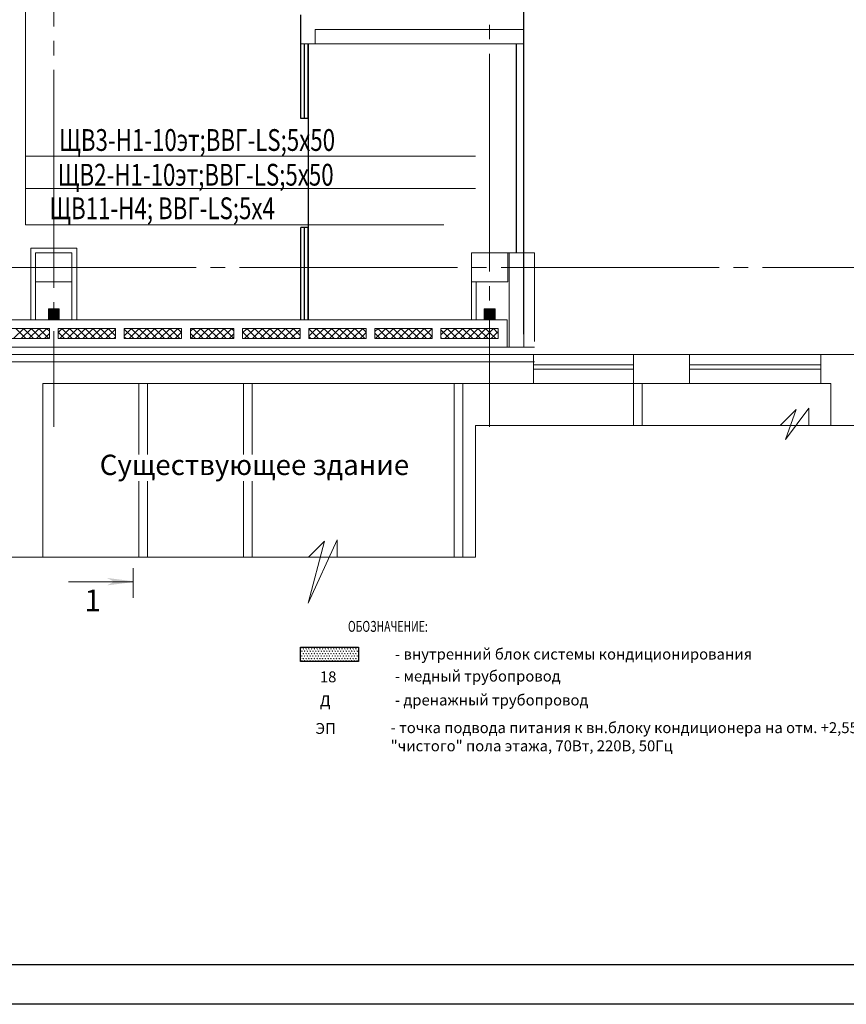
# Model space of a CAD drawing. Extents: x -73661 to 609376, y -272925 to 378399.
# Drawn here: x 198736 to 210116, y 100802 to 114369 of the extents above; entities that cross this region are included whole.
import ezdxf

# ---------------------------------------------------------------- set-up
doc = ezdxf.new("R2010")
doc.units = 0
doc.header["$MEASUREMENT"] = 0
doc.linetypes.add('DASH2', pattern=[3600, 3000, -200, 200, -200])
for name, color, linetype, lineweight in [('! Вспомогательная', 3, 'CONTINUOUS', 25), ('! О6орудование', 32, 'CONTINUOUS', 30), ('! Текст', 6, 'CONTINUOUS', 25), ('AXIS', 1, 'DASH2', 9), ('DIM_AXIS', 7, 'CONTINUOUS', 9), ('EXPLICATION', 7, 'CONTINUOUS', 9), ('PL_PLAN_1', 7, 'CONTINUOUS', 9), ('PLAN_1', 7, 'CONTINUOUS', 9), ('STENA', 7, 'CONTINUOUS', 9)]:
    doc.layers.add(name, color=color, linetype=linetype, lineweight=lineweight)
doc.layers.add('! Рамка', color=7, linetype='CONTINUOUS')
doc.layers.add('ОСНОВНАЯ', color=7, linetype='CONTINUOUS')
doc.styles.add('CABEL', font='times.ttf')
doc.styles.add('ROMANS', font='romans.shx', dxfattribs={"width": 0.75})
doc.styles.add('TIMES', font='times.ttf')

msp = doc.modelspace()

# ---------------------------------------------------------------- hatches: boundary and pattern name
at = {"layer": '! Вспомогательная'}
h = msp.add_hatch(dxfattribs=at)
h.set_pattern_fill('SWAMP', color=256, scale=1.5, style=0)
h.set_pattern_definition([(0, (-127039.643, 161661.03), (19.05, 32.9955), [4.7625, -33.3375]), (90, (-127037.261, 161661.03), (-19.05, 32.9955), [2.38125, -63.6099]), (90, (-127036.666, 161661.03), (-19.05, 32.9955), [1.905, -64.08615]), (90, (-127037.857, 161661.03), (-19.05, 32.9955), [1.905, -64.08615]), (60, (-127036.07, 161661.03), (-19.0499412, 32.995534), [1.524, -36.576]), (120, (-127038.452, 161661.03), (-38.0999412, 3.4e-05), [1.524, -36.576])])
h.paths.add_polyline_path([(202601.72, 105723.506), (202601.72, 105525.506), (203400.72, 105525.506), (203400.72, 105723.506)])

# ---------------------------------------------------------------- linework, layer by layer
at = {"layer": '! О6орудование'}
for p, q in [((202601.72, 105723.506), (203400.72, 105723.506)), ((202601.72, 105525.506), (202601.72, 105723.506)), ((203400.72, 105723.506), (203400.72, 105525.506)), ((203400.72, 105525.506), (202601.72, 105525.506))]:
    msp.add_line(p, q, dxfattribs=at)
at = {"layer": '! Рамка', "color": 252}
for p, q in [((205675.405, 110035.152), (205675.405, 115835.152)), ((202605.405, 113005.152), (202605.405, 114435.152)), ((202655.405, 113005.152), (202655.405, 114035.152)), ((202705.405, 113005.152), (202705.405, 114035.152)), ((202705.405, 114035.152), (202705.405, 113005.152)), ((202705.405, 114035.152), (202705.405, 110235.152)), ((205575.405, 111155.152), (205575.405, 114035.152)), ((202705.405, 113005.152), (202605.405, 113005.152)), ((202605.405, 110235.152), (202605.405, 111505.152)), ((202705.405, 111505.152), (202605.405, 111505.152)), ((202655.405, 110235.152), (202655.405, 111505.152)), ((202705.405, 110235.152), (202705.405, 111505.152))]:
    msp.add_line(p, q, dxfattribs=at)
at = {"layer": '! Рамка'}
for p, q in [((183420.551, 101352.241), (226870.551, 101352.241)), ((227420.551, 100802.241), (181220.551, 100802.241))]:
    msp.add_line(p, q, dxfattribs=at)
at = {"layer": 'AXIS', "color": 1}
for p, q in [((205205.405, 131898.354), (205205.405, 108757.094)), ((199205.405, 131675.695), (199205.405, 108757.094)), ((226363.85, 110955.152), (184549.972, 110955.152))]:
    msp.add_line(p, q, dxfattribs=at)
at = {"layer": 'PL_PLAN_1'}
for p, q in [((205675.405, 114535.152), (205675.405, 114035.152)), ((202605.405, 114435.152), (202605.405, 114235.152)), ((205675.405, 114235.152), (205675.405, 114435.152)), ((202605.405, 114035.152), (202605.405, 114235.152)), ((202605.405, 114235.152), (202605.405, 114035.152)), ((202805.405, 114235.152), (205675.405, 114235.152)), ((202805.405, 114035.152), (202805.405, 114235.152)), ((202805.405, 114235.152), (202970.978, 114235.152)), ((205675.405, 114035.152), (202605.405, 114035.152)), ((202605.405, 114035.152), (202805.405, 114035.152)), ((199520.405, 111220.152), (198890.405, 111220.152)), ((198890.405, 111220.152), (198890.405, 110235.152)), ((199455.405, 111155.152), (198955.405, 111155.152)), ((198955.405, 111155.152), (198955.405, 110755.152)), ((199455.405, 111155.152), (198955.405, 111155.152)), ((198955.405, 111155.152), (198955.405, 110235.152)), ((199455.405, 110755.152), (199455.405, 111155.152)), ((199455.405, 110235.152), (199455.405, 111155.152)), ((199520.405, 110235.152), (199520.405, 111220.152)), ((205455.405, 111155.152), (204955.405, 111155.152)), ((204955.405, 111155.152), (204955.405, 110755.152)), ((205455.405, 110755.152), (205455.405, 111155.152)), ((205475.405, 109855.154), (205475.405, 111155.152)), ((205475.405, 111155.152), (205675.405, 111155.152)), ((205675.405, 111155.152), (205675.405, 109855.152)), ((198955.405, 110755.152), (199455.405, 110755.152)), ((204955.405, 110755.152), (205455.405, 110755.152)), ((204955.405, 110755.152), (204955.405, 110235.152)), ((205020.405, 110755.152), (205020.405, 110235.152)), ((187015.405, 110235.152), (205445.405, 110235.152)), ((205445.405, 110235.152), (205445.405, 109855.152)), ((205675.405, 109855.152), (187015.405, 109855.152)), ((200296.307, 106810.594), (200296.307, 106404.11))]:
    msp.add_line(p, q, dxfattribs=at)
at = {"layer": 'PLAN_1'}
for p, q in [((203505.405, 114235.152), (202805.405, 114235.152)), ((202805.405, 114035.152), (202805.405, 114235.152)), ((203505.405, 114235.152), (205675.405, 114235.152)), ((205675.405, 114035.152), (202605.405, 114035.152)), ((205425.405, 111155.152), (205825.405, 111155.152)), ((205825.405, 111155.152), (205825.405, 109935.152)), ((199280.405, 110385.152), (199130.405, 110385.152)), ((199130.405, 110385.152), (199130.405, 110235.152)), ((199280.405, 110385.152), (199130.405, 110385.152)), ((199130.405, 110385.152), (199130.405, 110235.152)), ((199280.405, 110235.152), (199280.405, 110385.152)), ((199280.405, 110235.152), (199280.405, 110385.152)), ((205280.405, 110385.152), (205130.405, 110385.152)), ((205130.405, 110385.152), (205130.405, 110235.152)), ((205280.405, 110385.152), (205130.405, 110385.152)), ((205130.405, 110385.152), (205130.405, 110235.152)), ((205280.405, 110235.152), (205280.405, 110385.152)), ((205280.405, 110235.152), (205280.405, 110385.152)), ((199130.405, 110235.152), (199280.405, 110235.152)), ((199130.405, 110235.152), (199280.405, 110235.152)), ((205130.405, 110235.152), (205280.405, 110235.152)), ((205130.405, 110235.152), (205280.405, 110235.152)), ((198355.405, 110115.152), (199145.405, 110115.152)), ((198651.126, 109975.152), (198791.126, 110115.152)), ((198821.049, 109975.152), (198681.049, 110115.152)), ((198757.192, 109975.152), (198897.192, 110115.152)), ((198927.115, 109975.152), (198787.115, 110115.152)), ((198863.258, 109975.152), (199003.258, 110115.152)), ((199033.181, 109975.152), (198893.181, 110115.152)), ((198969.324, 109975.152), (199109.324, 110115.152)), ((199139.247, 109975.152), (198999.247, 110115.152)), ((199075.39, 109975.152), (199145.405, 110045.168)), ((199145.405, 110075.06), (199105.313, 110115.152)), ((199145.405, 110115.152), (199145.405, 109975.152)), ((199265.405, 110115.152), (199265.405, 109975.152)), ((199265.405, 110115.152), (199265.405, 109975.152)), ((200055.405, 110115.152), (199265.405, 110115.152)), ((199265.405, 110059.102), (199321.456, 110115.152)), ((199351.379, 109975.152), (199265.405, 110061.126)), ((199287.522, 109975.152), (199427.522, 110115.152)), ((199457.445, 109975.152), (199317.445, 110115.152)), ((199393.588, 109975.152), (199533.588, 110115.152)), ((199563.511, 109975.152), (199423.511, 110115.152)), ((199499.654, 109975.152), (199639.654, 110115.152)), ((199669.577, 109975.152), (199529.577, 110115.152)), ((199605.72, 109975.152), (199745.72, 110115.152)), ((199775.643, 109975.152), (199635.643, 110115.152)), ((199711.786, 109975.152), (199851.786, 110115.152)), ((199881.709, 109975.152), (199741.709, 110115.152)), ((199817.852, 109975.152), (199957.852, 110115.152)), ((199987.775, 109975.152), (199847.775, 110115.152)), ((199923.918, 109975.152), (200055.405, 110106.64)), ((200055.405, 110013.588), (199953.841, 110115.152)), ((200055.405, 110115.152), (200055.405, 109975.152)), ((200175.405, 110115.152), (200175.405, 109975.152)), ((200965.405, 110115.152), (200175.405, 110115.152)), ((200175.405, 110014.508), (200276.05, 110115.152)), ((200305.973, 109975.152), (200175.405, 110105.72)), ((200242.116, 109975.152), (200382.116, 110115.152)), ((200412.039, 109975.152), (200272.039, 110115.152)), ((200348.182, 109975.152), (200488.182, 110115.152)), ((200518.105, 109975.152), (200378.105, 110115.152)), ((200454.248, 109975.152), (200594.248, 110115.152)), ((200624.171, 109975.152), (200484.171, 110115.152)), ((200560.314, 109975.152), (200700.314, 110115.152)), ((200730.237, 109975.152), (200590.237, 110115.152)), ((200666.38, 109975.152), (200806.38, 110115.152)), ((200836.303, 109975.152), (200696.303, 110115.152)), ((200772.446, 109975.152), (200912.446, 110115.152)), ((200942.369, 109975.152), (200802.369, 110115.152)), ((200878.512, 109975.152), (200965.405, 110062.046)), ((200965.405, 110058.182), (200908.435, 110115.152)), ((200965.405, 110115.152), (200965.405, 109975.152)), ((201085.405, 110115.152), (201085.405, 109975.152)), ((201685.405, 110115.152), (201085.405, 110115.152)), ((201085.405, 110075.98), (201124.578, 110115.152)), ((201154.501, 109975.152), (201085.405, 110044.248)), ((201090.644, 109975.152), (201230.644, 110115.152)), ((201260.567, 109975.152), (201120.567, 110115.152)), ((201196.71, 109975.152), (201336.71, 110115.152)), ((201366.633, 109975.152), (201226.633, 110115.152)), ((201302.776, 109975.152), (201442.776, 110115.152)), ((201472.699, 109975.152), (201332.699, 110115.152)), ((201408.842, 109975.152), (201548.842, 110115.152)), ((201578.765, 109975.152), (201438.765, 110115.152)), ((201514.908, 109975.152), (201654.908, 110115.152)), ((201684.831, 109975.152), (201544.831, 110115.152)), ((201620.974, 109975.152), (201685.405, 110039.584)), ((201685.405, 110080.644), (201650.897, 110115.152)), ((201685.405, 110115.152), (201685.405, 109975.152)), ((201805.405, 110115.152), (201805.405, 109975.152)), ((202595.405, 110115.152), (201805.405, 110115.152)), ((201805.405, 110053.518), (201867.04, 110115.152)), ((201896.963, 109975.152), (201805.405, 110066.71)), ((201833.106, 109975.152), (201973.106, 110115.152)), ((202003.029, 109975.152), (201863.029, 110115.152)), ((201939.172, 109975.152), (202079.172, 110115.152)), ((202109.095, 109975.152), (201969.095, 110115.152)), ((202045.238, 109975.152), (202185.238, 110115.152)), ((202215.161, 109975.152), (202075.161, 110115.152)), ((202151.304, 109975.152), (202291.304, 110115.152)), ((202321.227, 109975.152), (202181.227, 110115.152)), ((202257.37, 109975.152), (202397.37, 110115.152)), ((202427.293, 109975.152), (202287.293, 110115.152)), ((202363.436, 109975.152), (202503.436, 110115.152)), ((202533.359, 109975.152), (202393.359, 110115.152)), ((202469.502, 109975.152), (202595.405, 110101.056)), ((202595.405, 110019.172), (202499.425, 110115.152)), ((202595.405, 110115.152), (202595.405, 109975.152)), ((202715.405, 110115.152), (202715.405, 109975.152)), ((203505.405, 110115.152), (202715.405, 110115.152)), ((202715.405, 110114.989), (202715.568, 110115.152)), ((202715.405, 110008.923), (202821.634, 110115.152)), ((202851.558, 109975.152), (202715.405, 110111.305)), ((202787.7, 109975.152), (202927.7, 110115.152)), ((202957.624, 109975.152), (202817.624, 110115.152)), ((202893.767, 109975.152), (203033.767, 110115.152)), ((203063.69, 109975.152), (202923.69, 110115.152)), ((202999.833, 109975.152), (203139.833, 110115.152)), ((203169.756, 109975.152), (203029.756, 110115.152)), ((203105.899, 109975.152), (203245.899, 110115.152)), ((203275.822, 109975.152), (203135.822, 110115.152)), ((203211.965, 109975.152), (203351.965, 110115.152)), ((203381.888, 109975.152), (203241.888, 110115.152)), ((203318.031, 109975.152), (203458.031, 110115.152)), ((203487.954, 109975.152), (203347.954, 110115.152)), ((203424.097, 109975.152), (203505.405, 110056.461)), ((203505.405, 110063.767), (203454.02, 110115.152)), ((203505.405, 110115.152), (203505.405, 109975.152)), ((203625.405, 110115.152), (203625.405, 109975.152)), ((204415.405, 110115.152), (203625.405, 110115.152)), ((203625.405, 110070.395), (203670.163, 110115.152)), ((203700.086, 109975.152), (203625.405, 110049.833)), ((203636.229, 109975.152), (203776.229, 110115.152)), ((203806.152, 109975.152), (203666.152, 110115.152)), ((203742.295, 109975.152), (203882.295, 110115.152)), ((203912.218, 109975.152), (203772.218, 110115.152)), ((203848.361, 109975.152), (203988.361, 110115.152)), ((204018.284, 109975.152), (203878.284, 110115.152)), ((203954.427, 109975.152), (204094.427, 110115.152)), ((204124.35, 109975.152), (203984.35, 110115.152)), ((204060.493, 109975.152), (204200.493, 110115.152)), ((204230.416, 109975.152), (204090.416, 110115.152)), ((204166.559, 109975.152), (204306.559, 110115.152)), ((204336.482, 109975.152), (204196.482, 110115.152)), ((204272.625, 109975.152), (204412.625, 110115.152)), ((204415.405, 110002.295), (204302.548, 110115.152)), ((204415.405, 110108.361), (204408.614, 110115.152)), ((204415.405, 110115.152), (204415.405, 109975.152)), ((204535.405, 110115.152), (204535.405, 109975.152)), ((205325.405, 110115.152), (204535.405, 110115.152)), ((204535.405, 110025.801), (204624.757, 110115.152)), ((204654.68, 109975.152), (204535.405, 110094.427)), ((204590.823, 109975.152), (204730.823, 110115.152)), ((204760.746, 109975.152), (204620.746, 110115.152)), ((204696.889, 109975.152), (204836.889, 110115.152)), ((204866.812, 109975.152), (204726.812, 110115.152)), ((204802.955, 109975.152), (204942.955, 110115.152)), ((204972.878, 109975.152), (204832.878, 110115.152)), ((204909.021, 109975.152), (205049.021, 110115.152)), ((205078.944, 109975.152), (204938.944, 110115.152)), ((205015.087, 109975.152), (205155.087, 110115.152)), ((205185.01, 109975.152), (205045.01, 110115.152)), ((205121.153, 109975.152), (205205.405, 110059.405)), ((205205.405, 110060.823), (205151.076, 110115.152)), ((205205.405, 110059.405), (205261.153, 110115.152)), ((205291.076, 109975.152), (205205.405, 110060.823)), ((205227.219, 109975.152), (205325.405, 110073.339)), ((205325.405, 110046.889), (205257.142, 110115.152)), ((205325.405, 110115.152), (205325.405, 109975.152)), ((198355.405, 109975.152), (199145.405, 109975.152)), ((200055.405, 109975.152), (199265.405, 109975.152)), ((200029.984, 109975.152), (200055.405, 110000.574)), ((200199.907, 109975.152), (200175.405, 109999.654)), ((200965.405, 109975.152), (200175.405, 109975.152)), ((201685.405, 109975.152), (201085.405, 109975.152)), ((202595.405, 109975.152), (201805.405, 109975.152)), ((202575.568, 109975.152), (202595.405, 109994.989)), ((202745.491, 109975.152), (202715.405, 110005.239)), ((203505.405, 109975.152), (202715.405, 109975.152)), ((204415.405, 109975.152), (203625.405, 109975.152)), ((204378.691, 109975.152), (204415.405, 110011.867)), ((204548.614, 109975.152), (204535.405, 109988.361)), ((205325.405, 109975.152), (204535.405, 109975.152)), ((186585.405, 109855.152), (205825.076, 109855.154)), ((198265.405, 109755.152), (215812.644, 109755.152)), ((198265.405, 109755.152), (205810.978, 109755.152)), ((205556.978, 109854.691), (205825.405, 109855.152)), ((205810.978, 109355.152), (205810.978, 109755.152)), ((205810.978, 109755.152), (205810.978, 109355.152)), ((207185.405, 109355.152), (207185.405, 109755.152)), ((207185.405, 109755.152), (207955.405, 109755.152)), ((207185.405, 109355.152), (207185.405, 109755.152)), ((207955.405, 109355.152), (207955.405, 109755.152)), ((207955.405, 109755.152), (207955.405, 109355.152)), ((209765.405, 109355.152), (209765.405, 109755.152)), ((209765.405, 109355.152), (209765.405, 109755.152)), ((209765.405, 109755.152), (210535.405, 109755.152)), ((195205.405, 109655.153), (205825.076, 109655.154)), ((205810.978, 109615.152), (207185.405, 109615.152)), ((205810.978, 109555.152), (207185.405, 109555.152)), ((207955.405, 109615.152), (209765.405, 109615.152)), ((207955.405, 109555.152), (209765.405, 109555.152)), ((199055.405, 109355.152), (199055.405, 106965.177)), ((199055.405, 109355.152), (209905.405, 109355.152)), ((205810.978, 109355.152), (199055.405, 109355.152)), ((199055.405, 109355.152), (199055.405, 106965.177)), ((200375.405, 109355.152), (200375.405, 108375.691)), ((200375.405, 109355.152), (200375.405, 108375.691)), ((200495.405, 109355.152), (200495.405, 108375.691)), ((200495.405, 109355.152), (200495.405, 108375.691)), ((201815.405, 109355.152), (201815.405, 108375.691)), ((201815.405, 109355.152), (201815.405, 108375.691)), ((201935.405, 109355.152), (201935.405, 108375.691)), ((201935.405, 109355.152), (201935.405, 108375.691)), ((204715.405, 109355.152), (204715.405, 108691.476)), ((204715.405, 109355.152), (204715.405, 108691.476)), ((204835.405, 109355.152), (204835.405, 108691.476)), ((204835.405, 109355.152), (204835.405, 108691.476)), ((207185.405, 109355.152), (207185.405, 108778.691)), ((207955.405, 109355.152), (207185.405, 109355.152)), ((207185.405, 109355.152), (207185.405, 108778.691)), ((207305.405, 109355.152), (207305.405, 108778.691)), ((207305.405, 109355.152), (207305.405, 108778.691)), ((209905.405, 109355.152), (209765.405, 109355.152)), ((209905.405, 109355.152), (209905.405, 108778.691)), ((209905.405, 108778.691), (209905.405, 109355.152)), ((209205.978, 108778.691), (209426.599, 108998.784)), ((209279.655, 108584.254), (209599.472, 109016.056)), ((209426.599, 108998.784), (209279.655, 108584.254)), ((209599.472, 109016.056), (209599.472, 108778.691)), ((204715.405, 108691.476), (204715.405, 106965.177)), ((204715.405, 108691.476), (204715.405, 106965.177)), ((204835.405, 108691.476), (204835.405, 106965.177)), ((204835.405, 108691.476), (204835.405, 106965.177)), ((205012.978, 108778.691), (205012.978, 106965.177)), ((205012.978, 108778.691), (215812.644, 108778.691)), ((200375.405, 108011.691), (200375.405, 106965.177)), ((200375.405, 108011.691), (200375.405, 106965.177)), ((200495.405, 108011.691), (200495.405, 106965.177)), ((200495.405, 108011.691), (200495.405, 106965.177)), ((201815.405, 108011.691), (201815.405, 106965.177)), ((201815.405, 108011.691), (201815.405, 106965.177)), ((201935.405, 108011.691), (201935.405, 106965.177)), ((201935.405, 108011.691), (201935.405, 106965.177)), ((202708.18, 106331.185), (203106.695, 107202.543)), ((202933.821, 107185.27), (202708.18, 106331.185)), ((202713.2, 106965.177), (202933.821, 107185.27)), ((203106.695, 107202.543), (203106.695, 106965.177)), ((186634.751, 106965.177), (205012.978, 106965.177)), ((200375.405, 106965.177), (200495.405, 106965.177))]:
    msp.add_line(p, q, dxfattribs=at)
for points in [[(199280.405, 110235.152), (199280.405, 110385.152), (199130.405, 110235.152), (199130.405, 110385.152)], [(205280.405, 110235.152), (205280.405, 110385.152), (205130.405, 110235.152), (205130.405, 110385.152)], [(200296.307, 106631.616), (199940.335, 106676.063), (200034.217, 106625.349)], [(200296.307, 106619.082), (199940.335, 106574.635), (200034.217, 106625.349)]]:
    msp.add_solid(points, dxfattribs=at)
at = {"layer": 'STENA'}
msp.add_line((199409.817, 106625.349), (200296.307, 106625.349), dxfattribs=at)
at = {"layer": 'ОСНОВНАЯ', "lineweight": 13, "ltscale": 100}
for p, q in [((198817.756, 111541.499), (198817.756, 123207.746)), ((198823.622, 112490.303), (205011.386, 112490.303)), ((198823.622, 112043.321), (205011.386, 112043.321)), ((198817.756, 111542.488), (204573.899, 111542.488))]:
    msp.add_line(p, q, dxfattribs=at)

# ---------------------------------------------------------------- texts
at = {"layer": '! Текст', "oblique": 15, "width": 0.7}
msp.add_text('ОБОЗНАЧЕНИЕ:', height=150, dxfattribs=at).set_placement((203255.211, 105934.499))
at = {"layer": '! Текст', "char_height": 150, "attachment_point": 1}
for s, insert, width in [('- внутренний блок системы кондиционирования', (203902.747, 105702.907), 6035.50381), ('- медный трубопровод', (203902.747, 105399.559), 6035.50381), ('18', (202868.933, 105388.924), 203.49315), ('Д', (202868.933, 105059.044), 203.49315), ('- дренажный трубопровод', (203902.747, 105069.679), 6035.50381), ('ЭП', (202809.443, 104677.877), 203.49315), ('- точка подвода питания к вн.блоку кондиционера на отм. +2,550 от уровня "чистого" пола этажа, 70Вт, 220В, 50Гц', (203843.256, 104688.513), 8152.27528)]:
    msp.add_mtext(s, dxfattribs=dict(at, insert=insert, width=width))
at = {"layer": 'DIM_AXIS', "color": 0, "style": 'TIMES'}
msp.add_text('Существующее здание', height=280, dxfattribs=at).set_placement((199837.366, 108094.918))
at = {"layer": 'EXPLICATION', "style": 'CABEL'}
msp.add_text('1', height=300, dxfattribs=at).set_placement((199628.67, 106217.173))
at = {"layer": 'ОСНОВНАЯ', "color": 5, "lineweight": 20, "ltscale": 100, "style": 'ROMANS', "oblique": 15, "width": 0.75}
for s, p in [('ЩВ3-Н1-10эт;ВВГ-LS;5х50', (199278.917, 112560.862)), ('ЩВ2-Н1-10эт;ВВГ-LS;5х50', (199259.614, 112082.533))]:
    msp.add_text(s, height=300, dxfattribs=at).set_placement(p)
at = {"layer": 'ОСНОВНАЯ', "lineweight": 20, "ltscale": 100, "style": 'ROMANS', "oblique": 15, "width": 0.75}
msp.add_text('ЩВ11-Н4; ВВГ-LS;5х4', height=300, dxfattribs=at).set_placement((199143.481, 111620.035))

doc.saveas('drawing.dxf')
